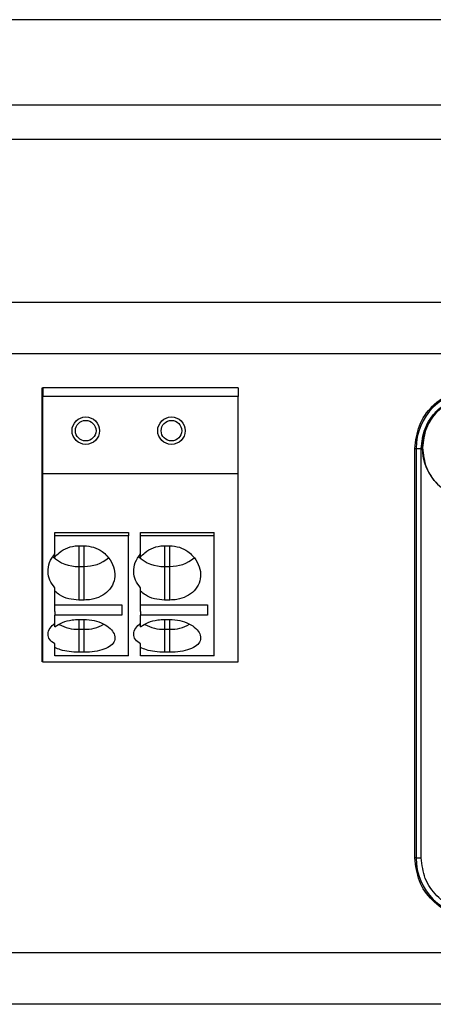
# Model space of a CAD drawing. Units: millimetres. Extents: x 320 to 1459, y 502 to 1239.
# Drawn here: x 1387 to 1412, y 858 to 915 of the extents above; entities that cross this region are included whole.
import ezdxf

# ---------------------------------------------------------------- set-up
doc = ezdxf.new("R2010")
doc.units = ezdxf.units.MM

msp = doc.modelspace()

# ---------------------------------------------------------------- linework, layer by layer
at = {"color": 7, "linetype": 'Continuous', "lineweight": 25}
for p, q in [((1444.45, 915.356), (1344.45, 915.356)), ((1451.45, 910.356), (1337.45, 910.356)), ((1451.45, 908.356), (1337.45, 908.356)), ((1356.45, 898.856), (1432.45, 898.856)), ((1356.45, 895.856), (1432.45, 895.856)), ((1388.75, 893.856), (1388.8, 893.856)), ((1388.75, 877.856), (1388.75, 893.856)), ((1400.2, 893.856), (1388.8, 893.856)), ((1388.8, 893.856), (1388.8, 893.356)), ((1400.2, 893.856), (1400.2, 893.356)), ((1400.2, 893.356), (1388.8, 893.356)), ((1388.8, 888.856), (1388.8, 893.356)), ((1400.2, 888.856), (1400.2, 893.356)), ((1410.5, 890.306), (1410.573, 890.306)), ((1410.5, 866.406), (1410.5, 890.306)), ((1410.573, 890.306), (1410.573, 866.406)), ((1410.573, 890.306), (1410.873, 890.306)), ((1410.873, 866.406), (1410.873, 890.306)), ((1388.8, 888.856), (1400.2, 888.856)), ((1388.8, 877.856), (1388.8, 888.856)), ((1400.2, 877.856), (1400.2, 888.856)), ((1389.5, 885.41), (1393.8, 885.41)), ((1389.5, 885.209), (1389.5, 885.41)), ((1389.5, 883.976), (1389.5, 885.209)), ((1393.8, 885.209), (1389.5, 885.209)), ((1393.8, 885.41), (1393.8, 885.209)), ((1393.8, 878.209), (1393.8, 885.209)), ((1394.5, 885.41), (1398.8, 885.41)), ((1394.5, 885.209), (1394.5, 885.41)), ((1394.5, 883.976), (1394.5, 885.209)), ((1398.8, 885.209), (1394.5, 885.209)), ((1398.8, 885.209), (1398.8, 885.41)), ((1398.8, 878.209), (1398.8, 885.209)), ((1390.9, 884.637), (1391.2, 884.637)), ((1390.9, 884.637), (1390.9, 883.432)), ((1391.2, 883.432), (1391.2, 884.637)), ((1395.9, 884.637), (1396.2, 884.637)), ((1395.9, 884.637), (1395.9, 883.432)), ((1396.2, 883.432), (1396.2, 884.637)), ((1390.9, 883.432), (1390.9, 881.463)), ((1390.9, 883.432), (1391.2, 883.432)), ((1391.2, 881.463), (1391.2, 883.432)), ((1395.9, 883.432), (1395.9, 881.463)), ((1395.9, 883.432), (1396.2, 883.432)), ((1396.2, 881.463), (1396.2, 883.432)), ((1389.5, 881.985), (1389.5, 882.186)), ((1394.5, 881.985), (1394.5, 882.186)), ((1389.5, 881.179), (1389.5, 881.985)), ((1394.5, 881.179), (1394.5, 881.985)), ((1389.5, 880.805), (1389.5, 881.192)), ((1389.5, 881.179), (1393.4, 881.179)), ((1391.2, 881.463), (1390.9, 881.463)), ((1393.4, 881.179), (1393.4, 880.586)), ((1394.5, 880.805), (1394.5, 881.192)), ((1394.5, 881.179), (1398.4, 881.179)), ((1396.2, 881.463), (1395.9, 881.463)), ((1398.4, 881.179), (1398.4, 880.586)), ((1389.5, 880.805), (1389.5, 880.586)), ((1389.5, 879.908), (1389.5, 880.586)), ((1393.4, 880.586), (1389.5, 880.586)), ((1390.9, 880.332), (1391.2, 880.332)), ((1390.9, 880.332), (1390.9, 879.755)), ((1391.2, 879.755), (1391.2, 880.332)), ((1394.5, 880.805), (1394.5, 880.586)), ((1394.5, 879.908), (1394.5, 880.586)), ((1398.4, 880.586), (1394.5, 880.586)), ((1395.9, 880.332), (1396.2, 880.332)), ((1395.9, 880.332), (1395.9, 879.755)), ((1396.2, 879.755), (1396.2, 880.332)), ((1390.9, 879.755), (1390.9, 878.415)), ((1390.9, 879.755), (1391.2, 879.755)), ((1391.2, 878.415), (1391.2, 879.755)), ((1395.9, 879.755), (1395.9, 878.415)), ((1395.9, 879.755), (1396.2, 879.755)), ((1396.2, 878.415), (1396.2, 879.755)), ((1389.5, 878.699), (1389.5, 878.901)), ((1389.5, 878.209), (1389.5, 878.699)), ((1394.5, 878.699), (1394.5, 878.901)), ((1394.5, 878.209), (1394.5, 878.699)), ((1393.8, 878.209), (1389.5, 878.209)), ((1391.2, 878.415), (1390.9, 878.415)), ((1398.8, 878.209), (1394.5, 878.209)), ((1396.2, 878.415), (1395.9, 878.415)), ((1388.8, 877.856), (1388.75, 877.856)), ((1388.8, 877.856), (1400.2, 877.856)), ((1410.573, 866.406), (1410.5, 866.406)), ((1410.573, 866.406), (1410.873, 866.406)), ((1432.45, 860.856), (1356.45, 860.856)), ((1432.45, 857.856), (1356.45, 857.856))]:
    msp.add_line(p, q, dxfattribs=at)
for centre, radius in [((1413.95, 890.356), 3), ((1391.3, 891.356), 0.8), ((1391.3, 891.356), 0.6), ((1396.3, 891.356), 0.8), ((1396.3, 891.356), 0.6)]:
    msp.add_circle(centre, radius, dxfattribs=at)
for centre, radius, start, end in [((1414, 890.306), 3.427, 90, 180), ((1390.8, 885.427), 1.998, 224.96288, 272.86281), ((1391.261, 885.553), 2.122, 268.3513, 310.17313), ((1395.8, 885.427), 1.998, 224.96288, 272.86281), ((1396.261, 885.553), 2.122, 268.3513, 310.17313), ((1390.86, 881.998), 2.243, 240.53082, 271.02497), ((1391.241, 881.994), 2.239, 268.95509, 299.84562), ((1395.86, 881.998), 2.243, 240.53082, 271.02497), ((1396.241, 881.994), 2.239, 268.95509, 299.84562), ((1414, 866.406), 3.427, 180, 270)]:
    msp.add_arc(centre, radius, start, end, dxfattribs=at)
for points in [[(1410.5, 890.306), (1410.553, 890.765), (1410.658, 891.682), (1411.467, 892.839), (1412.624, 893.649), (1413.541, 893.754), (1414, 893.806)], [(1416.95, 890.356), (1416.905, 890.749), (1416.815, 891.534), (1416.121, 892.533), (1415.129, 893.2), (1413.95, 893.435), (1412.771, 893.2), (1411.779, 892.533), (1411.085, 891.534), (1410.995, 890.749), (1410.95, 890.356)], [(1410.95, 890.356), (1410.995, 889.964), (1411.085, 889.179), (1411.779, 888.18), (1412.771, 887.513), (1413.95, 887.278), (1415.129, 887.513), (1416.121, 888.18), (1416.815, 889.179), (1416.905, 889.964), (1416.95, 890.356)], [(1414, 862.906), (1413.541, 862.959), (1412.624, 863.064), (1411.467, 863.874), (1410.658, 865.031), (1410.553, 865.948), (1410.5, 866.406)], [(1414, 863.28), (1413.59, 863.327), (1412.771, 863.421), (1411.737, 864.144), (1411.014, 865.177), (1410.92, 865.997), (1410.873, 866.406)]]:
    msp.add_open_spline(points, degree=3, dxfattribs=at)
for points, knots in [([(1410.873, 890.306), (1410.915, 890.7), (1410.98, 891.307), (1411.369, 892.035), (1411.773, 892.533), (1412.271, 892.937), (1413, 893.326), (1413.607, 893.391), (1414, 893.433)], [0, 0, 0, 0, 0.2394429, 0.3696667, 0.5, 0.6302238, 0.7605571, 1, 1, 1, 1]), ([(1389.5, 883.976), (1389.58, 884.062), (1389.789, 884.284), (1390.238, 884.543), (1390.655, 884.634), (1390.876, 884.637), (1390.9, 884.637)], [0, 0, 0, 0, 0.227243, 0.591407, 0.956378, 1, 1, 1, 1]), ([(1391.2, 884.637), (1391.391, 884.619), (1391.774, 884.583), (1392.225, 884.338), (1392.611, 883.998), (1392.903, 883.553), (1393.036, 882.987), (1392.947, 882.443), (1392.65, 881.987), (1392.193, 881.661), (1391.683, 881.489), (1391.341, 881.471), (1391.2, 881.463)], [0, 0, 0, 0, 0.099817, 0.199471, 0.266181, 0.380152, 0.494136, 0.606949, 0.715489, 0.821112, 0.926024, 1, 1, 1, 1]), ([(1394.5, 883.976), (1394.58, 884.062), (1394.789, 884.284), (1395.238, 884.543), (1395.655, 884.634), (1395.876, 884.637), (1395.9, 884.637)], [0, 0, 0, 0, 0.227243, 0.591407, 0.956378, 1, 1, 1, 1]), ([(1396.2, 884.637), (1396.391, 884.619), (1396.774, 884.583), (1397.225, 884.338), (1397.611, 883.998), (1397.903, 883.553), (1398.036, 882.987), (1397.947, 882.443), (1397.65, 881.987), (1397.193, 881.661), (1396.683, 881.489), (1396.341, 881.471), (1396.2, 881.463)], [0, 0, 0, 0, 0.099817, 0.1994714, 0.2661809, 0.380152, 0.4941359, 0.6069492, 0.7154894, 0.8211125, 0.9260241, 1, 1, 1, 1]), ([(1389.5, 882.186), (1389.388, 882.324), (1389.165, 882.599), (1389.071, 883.118), (1389.155, 883.673), (1389.382, 884.005), (1389.5, 884.178)], [0, 0, 0, 0, 0.242867, 0.485587, 0.732651, 1, 1, 1, 1]), ([(1394.5, 882.186), (1394.388, 882.324), (1394.165, 882.599), (1394.071, 883.118), (1394.155, 883.673), (1394.382, 884.005), (1394.5, 884.178)], [0, 0, 0, 0, 0.242867, 0.485587, 0.732651, 1, 1, 1, 1]), ([(1390.9, 881.463), (1390.699, 881.478), (1390.296, 881.509), (1389.814, 881.714), (1389.589, 881.908), (1389.5, 881.985)], [0, 0, 0, 0, 0.376519, 0.753058, 1, 1, 1, 1]), ([(1395.9, 881.463), (1395.699, 881.478), (1395.296, 881.509), (1394.814, 881.714), (1394.589, 881.908), (1394.5, 881.985)], [0, 0, 0, 0, 0.376519, 0.753058, 1, 1, 1, 1]), ([(1389.5, 879.908), (1389.641, 879.997), (1389.924, 880.175), (1390.435, 880.311), (1390.768, 880.326), (1390.9, 880.332)], [0, 0, 0, 0, 0.375769, 0.751518, 1, 1, 1, 1]), ([(1391.2, 880.332), (1391.402, 880.319), (1391.805, 880.293), (1392.342, 880.094), (1392.749, 879.814), (1392.984, 879.486), (1393.024, 879.157), (1392.863, 878.861), (1392.506, 878.625), (1391.988, 878.471), (1391.517, 878.418), (1391.256, 878.415), (1391.2, 878.415)], [0, 0, 0, 0, 0.105234, 0.210474, 0.315547, 0.420509, 0.526557, 0.63579, 0.749024, 0.862937, 0.970873, 1, 1, 1, 1]), ([(1394.5, 879.908), (1394.641, 879.997), (1394.924, 880.175), (1395.435, 880.311), (1395.768, 880.326), (1395.9, 880.332)], [0, 0, 0, 0, 0.375769, 0.751518, 1, 1, 1, 1]), ([(1396.2, 880.332), (1396.402, 880.319), (1396.805, 880.293), (1397.342, 880.094), (1397.749, 879.814), (1397.984, 879.486), (1398.024, 879.157), (1397.863, 878.861), (1397.506, 878.625), (1396.988, 878.471), (1396.517, 878.418), (1396.256, 878.415), (1396.2, 878.415)], [0, 0, 0, 0, 0.105234, 0.210474, 0.315547, 0.420509, 0.526557, 0.63579, 0.749024, 0.862937, 0.970873, 1, 1, 1, 1]), ([(1389.5, 878.901), (1389.385, 878.983), (1389.154, 879.146), (1389.067, 879.475), (1389.175, 879.816), (1389.397, 880.017), (1389.5, 880.109)], [0, 0, 0, 0, 0.260854, 0.521802, 0.778661, 1, 1, 1, 1]), ([(1394.5, 878.901), (1394.385, 878.983), (1394.154, 879.146), (1394.067, 879.475), (1394.175, 879.816), (1394.397, 880.017), (1394.5, 880.109)], [0, 0, 0, 0, 0.260854, 0.521802, 0.778661, 1, 1, 1, 1]), ([(1390.9, 878.415), (1390.709, 878.422), (1390.328, 878.437), (1389.84, 878.54), (1389.607, 878.649), (1389.5, 878.699)], [0, 0, 0, 0, 0.351715, 0.702856, 1, 1, 1, 1]), ([(1395.9, 878.415), (1395.709, 878.422), (1395.328, 878.437), (1394.84, 878.54), (1394.607, 878.649), (1394.5, 878.699)], [0, 0, 0, 0, 0.351715, 0.702856, 1, 1, 1, 1])]:
    msp.add_open_spline(points, degree=3, knots=knots, dxfattribs=at)

doc.saveas('drawing.dxf')
